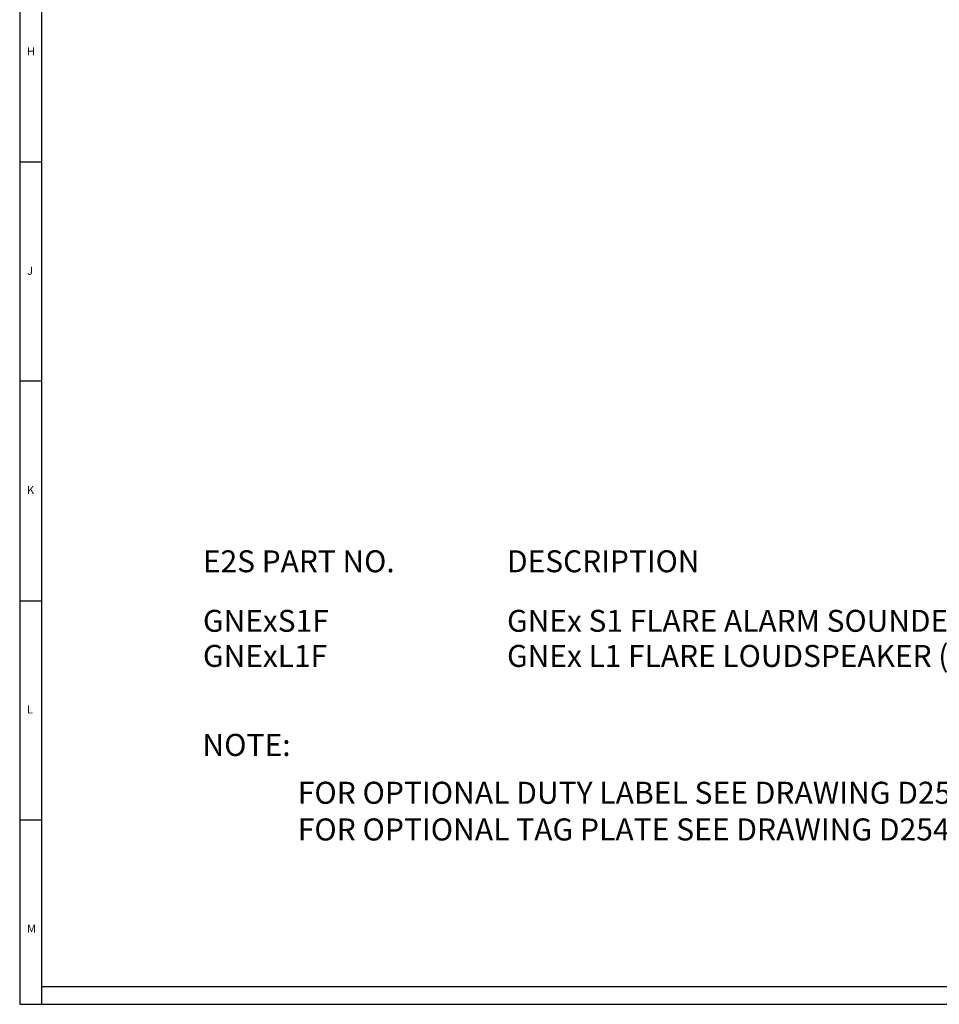
# Model space of a CAD drawing. Units: millimetres. Extents: x 5 to 836, y 5 to 589.
# Drawn here: x 5 to 215, y 5 to 229 of the extents above; entities that cross this region are included whole.
import ezdxf

# ---------------------------------------------------------------- set-up
doc = ezdxf.new("R2010")
doc.units = ezdxf.units.MM
doc.layers.add('BORDER', color=179, linetype='Continuous')
doc.layers.add('SLD-0_0', color=179, linetype='Continuous')
doc.layers.add('CIRCUIT_DIAGRAM', color=7, linetype='Continuous', lineweight=70)
doc.styles.add('SLDTEXTSTYLE0', font='GOTHIC.TTF', dxfattribs={"width": 0.913})
doc.styles.add('SLDTEXTSTYLE8', font='ARIAL.TTF', dxfattribs={"width": 0.948})

# ---------------------------------------------------------------- blocks, each defined once
blk = doc.blocks.new('SW_TABLEANNOTATION_0')
at = {"layer": 'SLD-0_0', "color": 0, "char_height": 5, "attachment_point": 1, "style": 'SLDTEXTSTYLE8'}
for s, insert in [('E2S PART NO.', (46.77, 108.48)), ('DESCRIPTION', (116.08, 108.48)), ('DATA REFERENCE', (335.26, 108.48)), ('GNExS1F', (46.77, 94.91)), ('GNEx S1 FLARE ALARM SOUNDER (Ex d VERSION)', (116.08, 94.91)), ('1-22-010', (335.26, 94.91)), ('GNExL1F', (46.77, 86.91)), ('GNEx L1 FLARE LOUDSPEAKER (Ex d VERSION)', (116.08, 86.91)), ('1-22-100', (335.26, 86.91))]:
    blk.add_mtext(s, dxfattribs=dict(at, insert=insert))
blk = doc.blocks.new('SW_TABLEANNOTATION_1')
at = {"layer": 'CIRCUIT_DIAGRAM', "color": 0, "attachment_point": 1, "style": 'SLDTEXTSTYLE8'}
for s, insert, char_height in [('NOTE:', (46.65, 66.64), 5.027), ('FOR OPTIONAL DUTY LABEL SEE DRAWING D254-00-001', (68.38, 55.73), 5.0271), ('FOR OPTIONAL TAG PLATE SEE DRAWING D254-00-101', (68.38, 47.37), 5.0271)]:
    blk.add_mtext(s, dxfattribs=dict(at, insert=insert, char_height=char_height))

msp = doc.modelspace()

# ---------------------------------------------------------------- linework, layer by layer
at = {"color": 7, "linetype": 'Continuous', "lineweight": 25}
for p, q in [((5, 589), (5, 5)), ((10, 584), (10, 10)), ((5, 197), (10, 197)), ((10, 147), (5, 147)), ((5, 97), (10, 97)), ((10, 47), (5, 47)), ((10, 10), (10, 5))]:
    msp.add_line(p, q, dxfattribs=at)
at = {"layer": 'BORDER', "color": 7}
for p, q in [((10, 9.0577), (831.001594, 9.0577)), ((5, 5), (836, 5))]:
    msp.add_line(p, q, dxfattribs=at)

# ---------------------------------------------------------------- block references
at = {"layer": 'CIRCUIT_DIAGRAM', "color": 7}
msp.add_blockref('SW_TABLEANNOTATION_1', (0, 0), dxfattribs=at)
at = {"layer": 'SLD-0_0', "color": 7}
msp.add_blockref('SW_TABLEANNOTATION_0', (0, 0), dxfattribs=at)

# ---------------------------------------------------------------- texts
at = {"color": 7, "linetype": 'Continuous', "lineweight": 0, "char_height": 1.852083, "attachment_point": 1, "style": 'SLDTEXTSTYLE0'}
for s, insert in [('H', (6.666667, 223.146311)), ('J', (6.666667, 173.146311)), ('K', (6.666667, 123.146311)), ('L', (6.666667, 73.146311)), ('M', (6.666667, 23.146311))]:
    msp.add_mtext(s, dxfattribs=dict(at, insert=insert))

doc.saveas('drawing.dxf')
